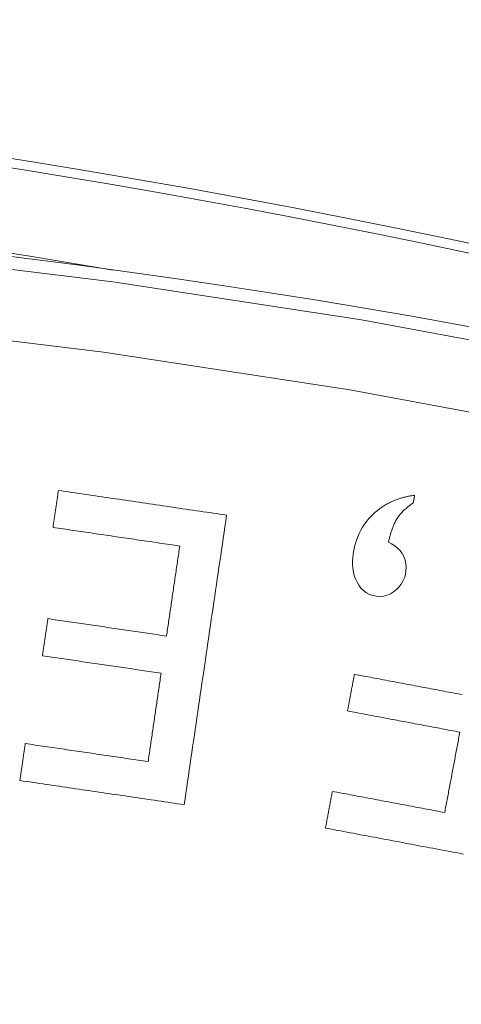
# Model space of a CAD drawing. Units: millimetres. Extents: x 80 to 3806, y 28 to 1120.
# Drawn here: x 449 to 455, y 314 to 328 of the extents above; entities that cross this region are included whole.
import ezdxf

# ---------------------------------------------------------------- set-up
doc = ezdxf.new("R2010")
doc.units = ezdxf.units.MM
doc.header["$LTSCALE"] = 12
doc.layers.add('1', color=7, linetype='Continuous')

msp = doc.modelspace()

# ---------------------------------------------------------------- linework, layer by layer
at = {"layer": '1', "color": 7, "linetype": 'Continuous', "lineweight": 13}
for points in [[(388.44162, 315.07576), (391.67598, 316.48485), (394.94205, 317.78733), (398.23956, 318.98409), (401.56834, 320.07575), (404.9283, 321.06254), (408.31947, 321.94446), (411.74193, 322.72115), (415.19588, 323.39196), (418.68162, 323.95591), (422.18862, 324.41046), (425.69301, 324.75296), (429.19396, 324.98467), (432.69152, 325.10658), (436.18569, 325.11937), (439.67649, 325.02341), (443.16392, 324.81871), (446.64796, 324.50498), (450.12861, 324.08165), (453.60582, 323.54775), (457.07958, 322.90203)], [(456.88422, 321.92795), (453.44195, 322.5682), (449.99625, 323.09765), (446.54715, 323.51756), (443.09468, 323.82887), (439.63886, 324.03216), (436.17971, 324.12773), (432.71721, 324.11555), (429.25136, 323.99527), (425.78214, 323.76622), (422.30952, 323.42741), (418.83432, 322.97761), (415.38135, 322.41963), (411.96172, 321.75626), (408.57507, 320.98862), (405.22114, 320.11755), (401.89979, 319.14355), (398.61093, 318.0668), (395.3546, 316.88724), (392.13093, 315.60445), (388.94014, 314.21774)]]:
    msp.add_lwpolyline(points, dxfattribs=at)
at = {"layer": '1', "color": 7, "linetype": 'Continuous', "lineweight": 18}
for points in [[(449.36477, 321.16072), (449.36325, 321.15038), (449.36173, 321.14003), (449.36021, 321.12969), (449.35869, 321.11934), (449.35718, 321.10899), (449.35566, 321.09865), (449.35414, 321.0883), (449.35262, 321.07796), (449.3511, 321.06761), (449.34959, 321.05727), (449.34807, 321.04692), (449.34655, 321.03657), (449.34503, 321.02623), (449.34352, 321.01588), (449.342, 321.00554), (449.34048, 320.99519), (449.33896, 320.98485), (449.33744, 320.9745), (449.33593, 320.96416), (449.33441, 320.95381), (449.33289, 320.94346), (449.33137, 320.93312), (449.32985, 320.92277), (449.32834, 320.91243), (449.32682, 320.90208), (449.3253, 320.89174), (449.32378, 320.88139), (449.32226, 320.87105), (449.32075, 320.8607), (449.31923, 320.85035), (449.31771, 320.84001), (449.31619, 320.82966), (449.31467, 320.81932), (449.31316, 320.80897), (449.31164, 320.79863), (449.31012, 320.78828), (449.3086, 320.77793), (449.30709, 320.76759), (449.30557, 320.75724), (449.30405, 320.7469), (449.30253, 320.73655), (449.30101, 320.72621), (449.2995, 320.71586), (449.29798, 320.70552), (449.29646, 320.69517), (449.29494, 320.68482), (449.29342, 320.67448), (449.29191, 320.66413), (449.29039, 320.65379), (449.28887, 320.64344)], [(451.71921, 320.81528), (451.67212, 320.82219), (451.62503, 320.8291), (451.57794, 320.83601), (451.53085, 320.84291), (451.48377, 320.84982), (451.43668, 320.85673), (451.38959, 320.86364), (451.3425, 320.87055), (451.29541, 320.87746), (451.24832, 320.88437), (451.20123, 320.89128), (451.15414, 320.89819), (451.10705, 320.90509), (451.05997, 320.912), (451.01288, 320.91891), (450.96579, 320.92582), (450.9187, 320.93273), (450.87161, 320.93964), (450.82452, 320.94655), (450.77743, 320.95346), (450.73034, 320.96037), (450.68325, 320.96727), (450.63617, 320.97418), (450.58908, 320.98109), (450.54199, 320.988), (450.4949, 320.99491), (450.44781, 321.00182), (450.40072, 321.00873), (450.35363, 321.01564), (450.30654, 321.02254), (450.25945, 321.02945), (450.21237, 321.03636), (450.16528, 321.04327), (450.11819, 321.05018), (450.0711, 321.05709), (450.02401, 321.064), (449.97692, 321.07091), (449.92983, 321.07782), (449.88274, 321.08472), (449.83565, 321.09163), (449.78857, 321.09854), (449.74148, 321.10545), (449.69439, 321.11236), (449.6473, 321.11927), (449.60021, 321.12618), (449.55312, 321.13309), (449.50603, 321.14), (449.45894, 321.1469), (449.41185, 321.15381), (449.36477, 321.16072)], [(454.35134, 321.09291), (454.33873, 321.09124), (454.32615, 321.08945), (454.31359, 321.08753), (454.30106, 321.08549), (454.28855, 321.08332), (454.27607, 321.08101), (454.26362, 321.07858), (454.25119, 321.07602), (454.23879, 321.07331), (454.22642, 321.07048), (454.21407, 321.0675), (454.20175, 321.06438), (454.18946, 321.06113), (454.17721, 321.05773), (454.16501, 321.05419), (454.15284, 321.0505), (454.14073, 321.04668), (454.12867, 321.04271), (454.11667, 321.03859), (454.10472, 321.03433), (454.09283, 321.02993), (454.08099, 321.02537), (454.06921, 321.02067), (454.05748, 321.01582), (454.04581, 321.01081), (454.0342, 321.00565), (454.02265, 321.00033), (454.01117, 320.99487), (453.99978, 320.98927), (453.98848, 320.98352), (453.97727, 320.97763), (453.96616, 320.97161), (453.95515, 320.96544), (453.94423, 320.95914), (453.9334, 320.9527), (453.92267, 320.94611), (453.91203, 320.93939), (453.90148, 320.93253), (453.89103, 320.92553), (453.88067, 320.91838), (453.8704, 320.9111), (453.86023, 320.90368), (453.85015, 320.89612), (453.84017, 320.88842), (453.83028, 320.88058), (453.82048, 320.8726), (453.81077, 320.86448), (453.80116, 320.85623), (453.79164, 320.84783), (453.78222, 320.83929)], [(454.33254, 320.9867), (454.33292, 320.98882), (454.33329, 320.99095), (454.33367, 320.99307), (454.33404, 320.9952), (454.33442, 320.99732), (454.3348, 320.99944), (454.33517, 321.00157), (454.33555, 321.00369), (454.33592, 321.00582), (454.3363, 321.00794), (454.33668, 321.01007), (454.33705, 321.01219), (454.33743, 321.01431), (454.3378, 321.01644), (454.33818, 321.01856), (454.33856, 321.02069), (454.33893, 321.02281), (454.33931, 321.02494), (454.33968, 321.02706), (454.34006, 321.02918), (454.34044, 321.03131), (454.34081, 321.03343), (454.34119, 321.03556), (454.34156, 321.03768), (454.34194, 321.03981), (454.34232, 321.04193), (454.34269, 321.04405), (454.34307, 321.04618), (454.34344, 321.0483), (454.34382, 321.05043), (454.34419, 321.05255), (454.34457, 321.05468), (454.34495, 321.0568), (454.34532, 321.05892), (454.3457, 321.06105), (454.34607, 321.06317), (454.34645, 321.0653), (454.34683, 321.06742), (454.3472, 321.06955), (454.34758, 321.07167), (454.34795, 321.07379), (454.34833, 321.07592), (454.34871, 321.07804), (454.34908, 321.08017), (454.34946, 321.08229), (454.34983, 321.08442), (454.35021, 321.08654), (454.35059, 321.08867), (454.35096, 321.09079), (454.35134, 321.09291)], [(453.98485, 320.43681), (453.98783, 320.44993), (453.99089, 320.46303), (453.99403, 320.47611), (453.99726, 320.48917), (454.00059, 320.5022), (454.00402, 320.51519), (454.00755, 320.52816), (454.01119, 320.5411), (454.01494, 320.55401), (454.01882, 320.56688), (454.02282, 320.57972), (454.02695, 320.59252), (454.03121, 320.60528), (454.03562, 320.618), (454.04018, 320.63066), (454.0449, 320.64326), (454.04979, 320.65578), (454.05485, 320.66821), (454.06009, 320.68054), (454.06552, 320.69278), (454.07116, 320.70491), (454.07703, 320.71693), (454.08313, 320.72882), (454.0895, 320.74059), (454.09614, 320.75221), (454.10308, 320.76368), (454.11034, 320.775), (454.11791, 320.78615), (454.12578, 320.79714), (454.1339, 320.80794), (454.14226, 320.81853), (454.15081, 320.82889), (454.15957, 320.83905), (454.16851, 320.84901), (454.17765, 320.85878), (454.18696, 320.86837), (454.19644, 320.87778), (454.20608, 320.88703), (454.21588, 320.89612), (454.22584, 320.90504), (454.23594, 320.91382), (454.24618, 320.92246), (454.25656, 320.93095), (454.26707, 320.9393), (454.27771, 320.94753), (454.28847, 320.95562), (454.29935, 320.96358), (454.31032, 320.97142), (454.32139, 320.97912), (454.33254, 320.9867)], [(451.12483, 316.76415), (451.13672, 316.84518), (451.14861, 316.9262), (451.16049, 317.00722), (451.17238, 317.08824), (451.18427, 317.16927), (451.19616, 317.25029), (451.20804, 317.33131), (451.21993, 317.41233), (451.23182, 317.49336), (451.24371, 317.57438), (451.25559, 317.6554), (451.26748, 317.73642), (451.27937, 317.81745), (451.29126, 317.89847), (451.30314, 317.97949), (451.31503, 318.06051), (451.32692, 318.14154), (451.33881, 318.22256), (451.35069, 318.30358), (451.36258, 318.3846), (451.37447, 318.46563), (451.38636, 318.54665), (451.39824, 318.62767), (451.41013, 318.70869), (451.42202, 318.78972), (451.43391, 318.87074), (451.4458, 318.95176), (451.45768, 319.03278), (451.46957, 319.11381), (451.48146, 319.19483), (451.49335, 319.27585), (451.50523, 319.35687), (451.51712, 319.4379), (451.52901, 319.51892), (451.5409, 319.59994), (451.55278, 319.68096), (451.56467, 319.76199), (451.57656, 319.84301), (451.58845, 319.92403), (451.60033, 320.00505), (451.61222, 320.08608), (451.62411, 320.1671), (451.636, 320.24812), (451.64788, 320.32914), (451.65977, 320.41017), (451.67166, 320.49119), (451.68355, 320.57221), (451.69543, 320.65323), (451.70732, 320.73426), (451.71921, 320.81528)], [(453.78222, 320.83929), (453.74604, 320.80428), (453.71202, 320.76759), (453.68017, 320.72922), (453.65054, 320.68914), (453.62313, 320.64734), (453.59798, 320.60378), (453.57526, 320.55875), (453.55518, 320.51281), (453.53765, 320.46601), (453.52257, 320.41839), (453.50985, 320.36998), (453.49939, 320.32078), (453.49123, 320.27107), (453.48563, 320.22123), (453.48289, 320.1713), (453.48332, 320.12125), (453.48729, 320.07108), (453.49518, 320.0212), (453.5072, 319.97249), (453.5236, 319.92508), (453.54463, 319.87909), (453.57008, 319.83562), (453.60039, 319.79546), (453.63609, 319.75951), (453.67644, 319.72951), (453.72131, 319.70596), (453.76893, 319.68952), (453.8186, 319.67974), (453.86884, 319.67699), (453.91888, 319.68193), (453.96783, 319.69481), (454.01397, 319.71489), (454.05717, 319.74134), (454.09656, 319.77254), (454.13215, 319.80816), (454.1631, 319.8482), (454.18824, 319.89154), (454.20763, 319.93805), (454.2212, 319.9868), (454.22934, 320.03656), (454.23232, 320.08712), (454.22921, 320.13737), (454.21921, 320.18681), (454.20186, 320.23422), (454.17761, 320.27812), (454.14688, 320.31836), (454.11136, 320.3539), (454.07196, 320.38523), (454.02945, 320.41278), (453.98485, 320.43681)], [(449.28887, 320.64344), (449.32435, 320.63824), (449.35983, 320.63303), (449.39531, 320.62782), (449.43079, 320.62262), (449.46627, 320.61741), (449.50175, 320.61221), (449.53723, 320.607), (449.57271, 320.6018), (449.60819, 320.59659), (449.64367, 320.59139), (449.67915, 320.58618), (449.71463, 320.58097), (449.75011, 320.57577), (449.78559, 320.57056), (449.82107, 320.56536), (449.85655, 320.56015), (449.89203, 320.55495), (449.92751, 320.54974), (449.96299, 320.54453), (449.99847, 320.53933), (450.03395, 320.53412), (450.06943, 320.52892), (450.10491, 320.52371), (450.14039, 320.51851), (450.17587, 320.5133), (450.21135, 320.5081), (450.24683, 320.50289), (450.28231, 320.49768), (450.31779, 320.49248), (450.35327, 320.48727), (450.38875, 320.48207), (450.42423, 320.47686), (450.45971, 320.47166), (450.49519, 320.46645), (450.53067, 320.46124), (450.56615, 320.45604), (450.60163, 320.45083), (450.63711, 320.44563), (450.67259, 320.44042), (450.70807, 320.43522), (450.74355, 320.43001), (450.77903, 320.42481), (450.81451, 320.4196), (450.84999, 320.41439), (450.88547, 320.40919), (450.92095, 320.40398), (450.95643, 320.39878), (450.99191, 320.39357), (451.02739, 320.38837), (451.06287, 320.38316)], [(451.06287, 320.38316), (451.05917, 320.35796), (451.05548, 320.33276), (451.05178, 320.30756), (451.04808, 320.28236), (451.04438, 320.25716), (451.04069, 320.23196), (451.03699, 320.20676), (451.03329, 320.18156), (451.0296, 320.15636), (451.0259, 320.13116), (451.0222, 320.10596), (451.0185, 320.08076), (451.01481, 320.05556), (451.01111, 320.03036), (451.00741, 320.00516), (451.00371, 319.97996), (451.00002, 319.95476), (450.99632, 319.92957), (450.99262, 319.90437), (450.98893, 319.87917), (450.98523, 319.85397), (450.98153, 319.82877), (450.97783, 319.80357), (450.97414, 319.77837), (450.97044, 319.75317), (450.96674, 319.72797), (450.96304, 319.70277), (450.95935, 319.67757), (450.95565, 319.65237), (450.95195, 319.62717), (450.94826, 319.60197), (450.94456, 319.57677), (450.94086, 319.55157), (450.93716, 319.52637), (450.93347, 319.50117), (450.92977, 319.47597), (450.92607, 319.45077), (450.92237, 319.42557), (450.91868, 319.40037), (450.91498, 319.37517), (450.91128, 319.34997), (450.90758, 319.32477), (450.90389, 319.29957), (450.90019, 319.27437), (450.89649, 319.24917), (450.8928, 319.22397), (450.8891, 319.19877), (450.8854, 319.17357), (450.8817, 319.14837), (450.87801, 319.12317)], [(449.21726, 319.36684), (449.21574, 319.35645), (449.21421, 319.34606), (449.21269, 319.33567), (449.21117, 319.32528), (449.20964, 319.31489), (449.20812, 319.3045), (449.20659, 319.29411), (449.20507, 319.28372), (449.20354, 319.27333), (449.20202, 319.26295), (449.2005, 319.25256), (449.19897, 319.24217), (449.19745, 319.23178), (449.19592, 319.22139), (449.1944, 319.211), (449.19287, 319.20061), (449.19135, 319.19022), (449.18983, 319.17983), (449.1883, 319.16944), (449.18678, 319.15905), (449.18525, 319.14866), (449.18373, 319.13828), (449.1822, 319.12789), (449.18068, 319.1175), (449.17916, 319.10711), (449.17763, 319.09672), (449.17611, 319.08633), (449.17458, 319.07594), (449.17306, 319.06555), (449.17153, 319.05516), (449.17001, 319.04477), (449.16849, 319.03438), (449.16696, 319.02399), (449.16544, 319.01361), (449.16391, 319.00322), (449.16239, 318.99283), (449.16086, 318.98244), (449.15934, 318.97205), (449.15782, 318.96166), (449.15629, 318.95127), (449.15477, 318.94088), (449.15324, 318.93049), (449.15172, 318.9201), (449.15019, 318.90971), (449.14867, 318.89932), (449.14715, 318.88894), (449.14562, 318.87855), (449.1441, 318.86816), (449.14257, 318.85777), (449.14105, 318.84738)], [(450.87801, 319.12317), (450.84479, 319.12805), (450.81158, 319.13292), (450.77836, 319.13779), (450.74515, 319.14267), (450.71193, 319.14754), (450.67872, 319.15241), (450.6455, 319.15729), (450.61229, 319.16216), (450.57907, 319.16703), (450.54586, 319.17191), (450.51264, 319.17678), (450.47943, 319.18165), (450.44621, 319.18653), (450.413, 319.1914), (450.37978, 319.19627), (450.34657, 319.20115), (450.31335, 319.20602), (450.28014, 319.21089), (450.24692, 319.21577), (450.21371, 319.22064), (450.18049, 319.22551), (450.14728, 319.23039), (450.11406, 319.23526), (450.08085, 319.24013), (450.04763, 319.24501), (450.01442, 319.24988), (449.9812, 319.25475), (449.94799, 319.25963), (449.91477, 319.2645), (449.88156, 319.26937), (449.84835, 319.27425), (449.81513, 319.27912), (449.78192, 319.28399), (449.7487, 319.28886), (449.71549, 319.29374), (449.68227, 319.29861), (449.64906, 319.30348), (449.61584, 319.30836), (449.58263, 319.31323), (449.54941, 319.3181), (449.5162, 319.32298), (449.48298, 319.32785), (449.44977, 319.33272), (449.41655, 319.3376), (449.38334, 319.34247), (449.35012, 319.34734), (449.31691, 319.35222), (449.28369, 319.35709), (449.25048, 319.36196), (449.21726, 319.36684)], [(449.14105, 318.84738), (449.17426, 318.84251), (449.20748, 318.83763), (449.24069, 318.83276), (449.27391, 318.82789), (449.30712, 318.82301), (449.34034, 318.81814), (449.37355, 318.81327), (449.40677, 318.80839), (449.43998, 318.80352), (449.4732, 318.79865), (449.50641, 318.79377), (449.53963, 318.7889), (449.57284, 318.78403), (449.60606, 318.77915), (449.63927, 318.77428), (449.67249, 318.76941), (449.7057, 318.76453), (449.73892, 318.75966), (449.77213, 318.75479), (449.80535, 318.74991), (449.83856, 318.74504), (449.87177, 318.74017), (449.90499, 318.73529), (449.9382, 318.73042), (449.97142, 318.72555), (450.00463, 318.72067), (450.03785, 318.7158), (450.07106, 318.71093), (450.10428, 318.70605), (450.13749, 318.70118), (450.17071, 318.69631), (450.20392, 318.69143), (450.23714, 318.68656), (450.27035, 318.68169), (450.30357, 318.67681), (450.33678, 318.67194), (450.37, 318.66707), (450.40321, 318.66219), (450.43643, 318.65732), (450.46964, 318.65245), (450.50286, 318.64757), (450.53607, 318.6427), (450.56929, 318.63783), (450.6025, 318.63295), (450.63572, 318.62808), (450.66893, 318.62321), (450.70215, 318.61833), (450.73536, 318.61346), (450.76858, 318.60859), (450.80179, 318.60371)], [(450.80179, 318.60371), (450.79816, 318.57897), (450.79453, 318.55423), (450.7909, 318.52949), (450.78727, 318.50475), (450.78364, 318.48), (450.78001, 318.45526), (450.77638, 318.43052), (450.77275, 318.40578), (450.76912, 318.38103), (450.76549, 318.35629), (450.76186, 318.33155), (450.75823, 318.30681), (450.7546, 318.28206), (450.75097, 318.25732), (450.74734, 318.23258), (450.74371, 318.20784), (450.74008, 318.18309), (450.73645, 318.15835), (450.73282, 318.13361), (450.72919, 318.10887), (450.72556, 318.08413), (450.72193, 318.05938), (450.7183, 318.03464), (450.71467, 318.0099), (450.71104, 317.98516), (450.70741, 317.96041), (450.70378, 317.93567), (450.70015, 317.91093), (450.69652, 317.88619), (450.69289, 317.86144), (450.68926, 317.8367), (450.68563, 317.81196), (450.682, 317.78722), (450.67836, 317.76247), (450.67473, 317.73773), (450.6711, 317.71299), (450.66747, 317.68825), (450.66384, 317.66351), (450.66021, 317.63876), (450.65658, 317.61402), (450.65295, 317.58928), (450.64932, 317.56454), (450.64569, 317.53979), (450.64206, 317.51505), (450.63843, 317.49031), (450.6348, 317.46557), (450.63117, 317.44082), (450.62754, 317.41608), (450.62391, 317.39134), (450.62028, 317.3666)], [(453.50854, 318.58783), (453.50661, 318.57757), (453.50467, 318.56732), (453.50274, 318.55707), (453.50081, 318.54681), (453.49887, 318.53656), (453.49694, 318.5263), (453.49501, 318.51605), (453.49307, 318.5058), (453.49114, 318.49554), (453.48921, 318.48529), (453.48727, 318.47504), (453.48534, 318.46478), (453.48341, 318.45453), (453.48147, 318.44427), (453.47954, 318.43402), (453.47761, 318.42377), (453.47567, 318.41351), (453.47374, 318.40326), (453.47181, 318.39301), (453.46987, 318.38275), (453.46794, 318.3725), (453.46601, 318.36224), (453.46407, 318.35199), (453.46214, 318.34174), (453.46021, 318.33148), (453.45827, 318.32123), (453.45634, 318.31098), (453.45441, 318.30072), (453.45248, 318.29047), (453.45054, 318.28021), (453.44861, 318.26996), (453.44668, 318.25971), (453.44474, 318.24945), (453.44281, 318.2392), (453.44088, 318.22895), (453.43894, 318.21869), (453.43701, 318.20844), (453.43508, 318.19819), (453.43314, 318.18793), (453.43121, 318.17768), (453.42928, 318.16742), (453.42734, 318.15717), (453.42541, 318.14692), (453.42348, 318.13666), (453.42154, 318.12641), (453.41961, 318.11616), (453.41768, 318.1059), (453.41574, 318.09565), (453.41381, 318.08539), (453.41188, 318.07514)], [(455.0183, 318.30318), (454.98685, 318.30911), (454.95539, 318.31504), (454.92394, 318.32097), (454.89249, 318.3269), (454.86103, 318.33283), (454.82958, 318.33876), (454.79813, 318.34469), (454.76667, 318.35062), (454.73522, 318.35655), (454.70377, 318.36248), (454.67231, 318.36841), (454.64086, 318.37434), (454.60941, 318.38027), (454.57795, 318.3862), (454.5465, 318.39213), (454.51505, 318.39806), (454.48359, 318.40399), (454.45214, 318.40992), (454.42069, 318.41585), (454.38923, 318.42178), (454.35778, 318.42771), (454.32633, 318.43364), (454.29487, 318.43957), (454.26342, 318.4455), (454.23197, 318.45143), (454.20051, 318.45736), (454.16906, 318.46329), (454.13761, 318.46922), (454.10615, 318.47515), (454.0747, 318.48108), (454.04325, 318.48701), (454.01179, 318.49294), (453.98034, 318.49887), (453.94889, 318.5048), (453.91743, 318.51073), (453.88598, 318.51666), (453.85453, 318.52259), (453.82307, 318.52852), (453.79162, 318.53445), (453.76017, 318.54038), (453.72871, 318.54631), (453.69726, 318.55225), (453.66581, 318.55818), (453.63435, 318.56411), (453.6029, 318.57004), (453.57145, 318.57597), (453.53999, 318.5819), (453.50854, 318.58783)], [(453.41188, 318.07514), (453.44333, 318.06921), (453.47478, 318.06328), (453.50624, 318.05735), (453.53769, 318.05142), (453.56914, 318.04549), (453.6006, 318.03956), (453.63205, 318.03363), (453.6635, 318.0277), (453.69496, 318.02177), (453.72641, 318.01584), (453.75786, 318.00991), (453.78932, 318.00398), (453.82077, 317.99805), (453.85222, 317.99212), (453.88368, 317.98619), (453.91513, 317.98026), (453.94658, 317.97433), (453.97804, 317.9684), (454.00949, 317.96247), (454.04094, 317.95654), (454.0724, 317.95061), (454.10385, 317.94468), (454.1353, 317.93875), (454.16676, 317.93282), (454.19821, 317.92689), (454.22966, 317.92096), (454.26112, 317.91503), (454.29257, 317.9091), (454.32402, 317.90317), (454.35548, 317.89723), (454.38693, 317.8913), (454.41838, 317.88537), (454.44984, 317.87944), (454.48129, 317.87351), (454.51274, 317.86758), (454.5442, 317.86165), (454.57565, 317.85572), (454.6071, 317.84979), (454.63856, 317.84386), (454.67001, 317.83793), (454.70147, 317.832), (454.73292, 317.82607), (454.76437, 317.82014), (454.79583, 317.81421), (454.82728, 317.80828), (454.85873, 317.80235), (454.89019, 317.79642), (454.92164, 317.79049), (454.95309, 317.78456), (454.98455, 317.77863)], [(454.98455, 317.77863), (454.9803, 317.75613), (454.97606, 317.73364), (454.97182, 317.71114), (454.96758, 317.68864), (454.96334, 317.66614), (454.9591, 317.64365), (454.95485, 317.62115), (454.95061, 317.59865), (454.94637, 317.57615), (454.94213, 317.55366), (454.93789, 317.53116), (454.93365, 317.50866), (454.9294, 317.48616), (454.92516, 317.46366), (454.92092, 317.44117), (454.91668, 317.41867), (454.91244, 317.39617), (454.9082, 317.37367), (454.90395, 317.35118), (454.89971, 317.32868), (454.89547, 317.30618), (454.89123, 317.28368), (454.88699, 317.26119), (454.88275, 317.23869), (454.8785, 317.21619), (454.87426, 317.19369), (454.87002, 317.1712), (454.86578, 317.1487), (454.86154, 317.1262), (454.8573, 317.1037), (454.85305, 317.08121), (454.84881, 317.05871), (454.84457, 317.03621), (454.84033, 317.01371), (454.83609, 316.99122), (454.83184, 316.96872), (454.8276, 316.94622), (454.82336, 316.92372), (454.81912, 316.90123), (454.81488, 316.87873), (454.81064, 316.85623), (454.80639, 316.83373), (454.80215, 316.81123), (454.79791, 316.78874), (454.79367, 316.76624), (454.78943, 316.74374), (454.78519, 316.72124), (454.78094, 316.69875), (454.7767, 316.67625), (454.77246, 316.65375)], [(448.90073, 317.61889), (448.89921, 317.60854), (448.8977, 317.5982), (448.89618, 317.58785), (448.89466, 317.57751), (448.89314, 317.56716), (448.89162, 317.55682), (448.89011, 317.54647), (448.88859, 317.53612), (448.88707, 317.52578), (448.88555, 317.51543), (448.88403, 317.50509), (448.88252, 317.49474), (448.881, 317.4844), (448.87948, 317.47405), (448.87796, 317.4637), (448.87645, 317.45336), (448.87493, 317.44301), (448.87341, 317.43267), (448.87189, 317.42232), (448.87037, 317.41198), (448.86886, 317.40163), (448.86734, 317.39129), (448.86582, 317.38094), (448.8643, 317.37059), (448.86278, 317.36025), (448.86127, 317.3499), (448.85975, 317.33956), (448.85823, 317.32921), (448.85671, 317.31887), (448.85519, 317.30852), (448.85368, 317.29817), (448.85216, 317.28783), (448.85064, 317.27748), (448.84912, 317.26714), (448.8476, 317.25679), (448.84609, 317.24645), (448.84457, 317.2361), (448.84305, 317.22576), (448.84153, 317.21541), (448.84002, 317.20506), (448.8385, 317.19472), (448.83698, 317.18437), (448.83546, 317.17403), (448.83394, 317.16368), (448.83243, 317.15334), (448.83091, 317.14299), (448.82939, 317.13264), (448.82787, 317.1223), (448.82635, 317.11195), (448.82484, 317.10161)], [(450.62028, 317.3666), (450.58589, 317.37164), (450.5515, 317.37669), (450.51711, 317.38173), (450.48272, 317.38678), (450.44833, 317.39183), (450.41394, 317.39687), (450.37954, 317.40192), (450.34515, 317.40696), (450.31076, 317.41201), (450.27637, 317.41706), (450.24198, 317.4221), (450.20759, 317.42715), (450.1732, 317.43219), (450.13881, 317.43724), (450.10442, 317.44228), (450.07003, 317.44733), (450.03563, 317.45238), (450.00124, 317.45742), (449.96685, 317.46247), (449.93246, 317.46751), (449.89807, 317.47256), (449.86368, 317.47761), (449.82929, 317.48265), (449.7949, 317.4877), (449.76051, 317.49274), (449.72612, 317.49779), (449.69172, 317.50283), (449.65733, 317.50788), (449.62294, 317.51293), (449.58855, 317.51797), (449.55416, 317.52302), (449.51977, 317.52806), (449.48538, 317.53311), (449.45099, 317.53816), (449.4166, 317.5432), (449.38221, 317.54825), (449.34781, 317.55329), (449.31342, 317.55834), (449.27903, 317.56338), (449.24464, 317.56843), (449.21025, 317.57348), (449.17586, 317.57852), (449.14147, 317.58357), (449.10708, 317.58861), (449.07269, 317.59366), (449.0383, 317.59871), (449.0039, 317.60375), (448.96951, 317.6088), (448.93512, 317.61384), (448.90073, 317.61889)], [(448.82484, 317.10161), (448.87084, 317.09486), (448.91684, 317.08811), (448.96284, 317.08136), (449.00884, 317.07461), (449.05484, 317.06786), (449.10084, 317.06111), (449.14684, 317.05436), (449.19284, 317.04762), (449.23883, 317.04087), (449.28483, 317.03412), (449.33083, 317.02737), (449.37683, 317.02062), (449.42283, 317.01387), (449.46883, 317.00712), (449.51483, 317.00037), (449.56083, 316.99362), (449.60683, 316.98687), (449.65283, 316.98012), (449.69883, 316.97338), (449.74483, 316.96663), (449.79083, 316.95988), (449.83683, 316.95313), (449.88283, 316.94638), (449.92883, 316.93963), (449.97483, 316.93288), (450.02083, 316.92613), (450.06683, 316.91938), (450.11283, 316.91263), (450.15883, 316.90588), (450.20483, 316.89914), (450.25083, 316.89239), (450.29683, 316.88564), (450.34283, 316.87889), (450.38883, 316.87214), (450.43483, 316.86539), (450.48083, 316.85864), (450.52683, 316.85189), (450.57283, 316.84514), (450.61883, 316.83839), (450.66483, 316.83164), (450.71083, 316.8249), (450.75683, 316.81815), (450.80283, 316.8114), (450.84883, 316.80465), (450.89483, 316.7979), (450.94083, 316.79115), (450.98683, 316.7844), (451.03283, 316.77765), (451.07883, 316.7709), (451.12483, 316.76415)], [(453.19979, 316.95026), (453.19786, 316.93999), (453.19592, 316.92971), (453.19398, 316.91944), (453.19204, 316.90916), (453.19011, 316.89888), (453.18817, 316.88861), (453.18623, 316.87833), (453.18429, 316.86806), (453.18236, 316.85778), (453.18042, 316.84751), (453.17848, 316.83723), (453.17655, 316.82696), (453.17461, 316.81668), (453.17267, 316.80641), (453.17073, 316.79613), (453.1688, 316.78586), (453.16686, 316.77558), (453.16492, 316.76531), (453.16298, 316.75503), (453.16105, 316.74475), (453.15911, 316.73448), (453.15717, 316.7242), (453.15524, 316.71393), (453.1533, 316.70365), (453.15136, 316.69338), (453.14942, 316.6831), (453.14749, 316.67283), (453.14555, 316.66255), (453.14361, 316.65228), (453.14167, 316.642), (453.13974, 316.63173), (453.1378, 316.62145), (453.13586, 316.61118), (453.13392, 316.6009), (453.13199, 316.59062), (453.13005, 316.58035), (453.12811, 316.57007), (453.12618, 316.5598), (453.12424, 316.54952), (453.1223, 316.53925), (453.12036, 316.52897), (453.11843, 316.5187), (453.11649, 316.50842), (453.11455, 316.49815), (453.11261, 316.48787), (453.11068, 316.4776), (453.10874, 316.46732), (453.1068, 316.45704), (453.10487, 316.44677), (453.10293, 316.43649)], [(454.77246, 316.65375), (454.74101, 316.65968), (454.70955, 316.66561), (454.6781, 316.67154), (454.64665, 316.67747), (454.61519, 316.6834), (454.58374, 316.68933), (454.55229, 316.69526), (454.52083, 316.70119), (454.48938, 316.70712), (454.45793, 316.71305), (454.42647, 316.71898), (454.39502, 316.72491), (454.36357, 316.73084), (454.33211, 316.73677), (454.30066, 316.7427), (454.26921, 316.74863), (454.23775, 316.75456), (454.2063, 316.7605), (454.17485, 316.76643), (454.14339, 316.77236), (454.11194, 316.77829), (454.08049, 316.78422), (454.04903, 316.79015), (454.01758, 316.79608), (453.98613, 316.80201), (453.95467, 316.80794), (453.92322, 316.81387), (453.89177, 316.8198), (453.86031, 316.82573), (453.82886, 316.83166), (453.79741, 316.83759), (453.76595, 316.84352), (453.7345, 316.84945), (453.70305, 316.85538), (453.67159, 316.86131), (453.64014, 316.86724), (453.60869, 316.87317), (453.57723, 316.8791), (453.54578, 316.88503), (453.51433, 316.89096), (453.48287, 316.89689), (453.45142, 316.90282), (453.41997, 316.90875), (453.38851, 316.91468), (453.35706, 316.92061), (453.32561, 316.92654), (453.29415, 316.93247), (453.2627, 316.9384), (453.23125, 316.94433), (453.19979, 316.95026)], [(453.10293, 316.43649), (453.14591, 316.42839), (453.18889, 316.42029), (453.23188, 316.41218), (453.27486, 316.40408), (453.31784, 316.39597), (453.36083, 316.38787), (453.40381, 316.37977), (453.44679, 316.37166), (453.48978, 316.36356), (453.53276, 316.35545), (453.57574, 316.34735), (453.61873, 316.33925), (453.66171, 316.33114), (453.7047, 316.32304), (453.74768, 316.31493), (453.79066, 316.30683), (453.83365, 316.29873), (453.87663, 316.29062), (453.91961, 316.28252), (453.9626, 316.27441), (454.00558, 316.26631), (454.04856, 316.25821), (454.09155, 316.2501), (454.13453, 316.242), (454.17751, 316.23389), (454.2205, 316.22579), (454.26348, 316.21768), (454.30646, 316.20958), (454.34945, 316.20148), (454.39243, 316.19337), (454.43541, 316.18527), (454.4784, 316.17716), (454.52138, 316.16906), (454.56436, 316.16096), (454.60735, 316.15285), (454.65033, 316.14475), (454.69331, 316.13664), (454.7363, 316.12854), (454.77928, 316.12044), (454.82226, 316.11233), (454.86525, 316.10423), (454.90823, 316.09612), (454.95121, 316.08802), (454.9942, 316.07992), (455.03718, 316.07181)]]:
    msp.add_lwpolyline(points, dxfattribs=at)
for radius in [145, 119]:
    msp.add_circle((430.13989, 208.2439), radius, dxfattribs=at)
for centre, radius, start, end in [((430.13989, 208.2439), 118.87782, 55.659375, 133.869375), ((430.13989, 208.2439), 117.70946, 80.221432, 104.756621), ((434.86875, 212.97276), 112.31238, 44.458511, 134.105553)]:
    msp.add_arc(centre, radius, start, end, dxfattribs=at)

doc.saveas('drawing.dxf')
